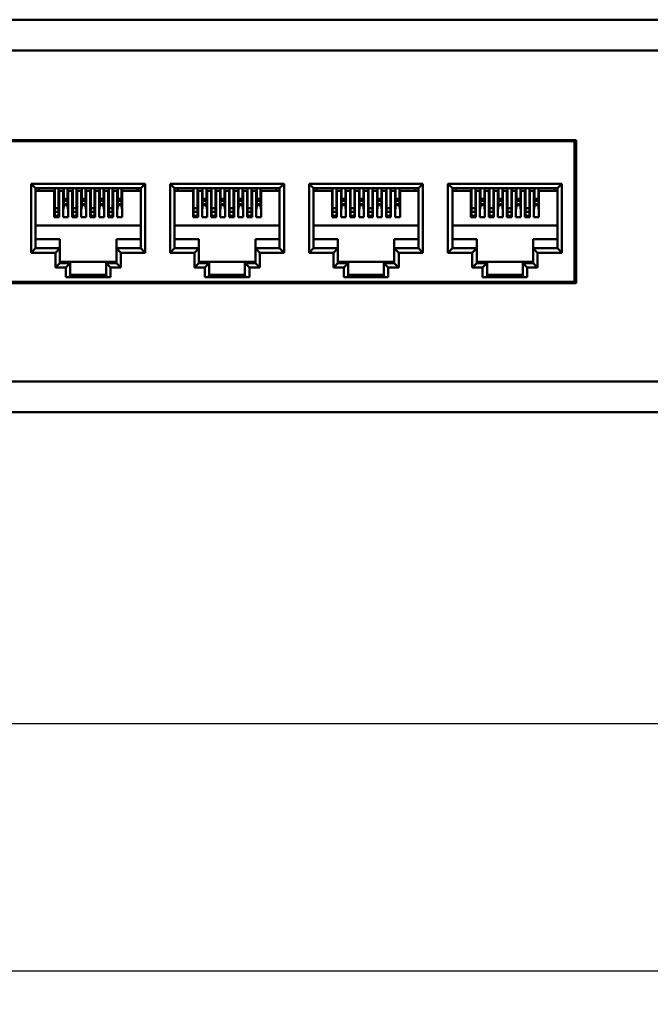
# Model space of a CAD drawing. Units: millimetres. Extents: x 4009 to 4626, y -199 to 57.
# Drawn here: x 4068 to 4139, y -199 to -87 of the extents above; entities that cross this region are included whole.
import ezdxf

# ---------------------------------------------------------------- set-up
doc = ezdxf.new("R2010")
doc.units = ezdxf.units.MM
doc.layers.add('Основная линия', color=7, linetype='Continuous', lineweight=50)
doc.layers.add('Размеры', color=7, linetype='Continuous')
doc.styles.add('Text 5.0', font='isocpeur.ttf', dxfattribs={"height": 5})
doc.dimstyles.new('ISO-25', dxfattribs={"dimscale": 3, "dimtxt": 2.5, "dimasz": 2.5, "dimexe": 1.25, "dimexo": 0.625, "dimtad": 1, "dimdsep": 46, "dimtxsty": 'Standard', "dimcen": 2.5, "dimadec": 0, "dimazin": 0, "dimtfac": 1, "dimtmove": 0, "dimatfit": 3, "dimfxl": 1, "dimarcsym": 0})

# ---------------------------------------------------------------- blocks, each defined once
blk = doc.blocks.new('*D4')
at = {"layer": 'Defpoints', "color": 0, "transparency": 16777216}
for p in [(4008.88, -131.44), (4491.48, -131.44), (4008.88, -194.8)]:
    blk.add_point(p, dxfattribs=at)
at = {"layer": 'Размеры', "color": 0, "lineweight": -2, "transparency": 16777216}
for p, q in [((4008.88, -133.32), (4008.88, -198.55)), ((4491.48, -133.32), (4491.48, -198.55)), ((4483.98, -194.8), (4016.38, -194.8))]:
    blk.add_line(p, q, dxfattribs=at)
at = {"layer": 'Размеры', "color": 0, "transparency": 16777216}
for points in [[(4016.38, -193.55), (4016.38, -196.05), (4008.88, -194.8)], [(4483.98, -193.55), (4483.98, -196.05), (4491.48, -194.8)]]:
    blk.add_solid(points, dxfattribs=at)
at = {"layer": 'Размеры', "color": 0, "transparency": 16777216, "insert": (4250.18, -190.42), "char_height": 5, "attachment_point": 5, "style": 'Text 5.0'}
blk.add_mtext('482.6', dxfattribs=at)
blk = doc.blocks.new('*D5')
at = {"layer": 'Defpoints', "color": 0, "transparency": 16777216}
for p in [(4017.68, -128.64), (4482.68, -128.64), (4017.68, -166.75)]:
    blk.add_point(p, dxfattribs=at)
at = {"layer": 'Размеры', "color": 0, "lineweight": -2, "transparency": 16777216}
for p, q in [((4017.68, -130.52), (4017.68, -170.5)), ((4482.68, -130.52), (4482.68, -170.5)), ((4475.18, -166.75), (4025.18, -166.75))]:
    blk.add_line(p, q, dxfattribs=at)
at = {"layer": 'Размеры', "color": 0, "transparency": 16777216}
for points in [[(4025.18, -165.5), (4025.18, -168), (4017.68, -166.75)], [(4475.18, -165.5), (4475.18, -168), (4482.68, -166.75)]]:
    blk.add_solid(points, dxfattribs=at)
at = {"layer": 'Размеры', "color": 0, "transparency": 16777216, "insert": (4250.18, -158.21), "char_height": 5, "attachment_point": 5, "style": 'Text 5.0'}
blk.add_mtext('\\P465', dxfattribs=at)

msp = doc.modelspace()

# ---------------------------------------------------------------- linework, layer by layer
at = {"layer": 'Основная линия'}
for p, q in [((4027.928, -86.941), (4472.428, -86.941)), ((4472.428, -90.441), (4027.928, -90.441)), ((4130.793, -100.591), (4035.993, -100.591)), ((4130.593, -100.716), (4036.193, -100.716)), ((4130.593, -100.591), (4130.593, -100.716)), ((4130.593, -100.716), (4130.593, -116.666)), ((4130.688, -100.592), (4130.688, -116.791)), ((4130.793, -116.791), (4130.793, -100.591)), ((4069.077, -113.356), (4069.077, -105.556)), ((4069.577, -106.056), (4069.077, -105.556)), ((4069.077, -105.556), (4081.977, -105.556)), ((4081.477, -106.056), (4081.977, -105.556)), ((4081.977, -105.556), (4081.977, -113.356)), ((4084.81, -113.356), (4084.81, -105.556)), ((4084.81, -105.556), (4085.31, -106.056)), ((4084.81, -105.556), (4097.71, -105.556)), ((4097.71, -105.556), (4097.21, -106.056)), ((4097.71, -105.556), (4097.71, -113.356)), ((4100.543, -113.356), (4100.543, -105.556)), ((4100.543, -105.556), (4101.043, -106.056)), ((4100.543, -105.556), (4113.443, -105.556)), ((4113.443, -105.556), (4112.943, -106.056)), ((4113.443, -105.556), (4113.443, -113.356)), ((4116.277, -113.356), (4116.277, -105.556)), ((4116.277, -105.556), (4116.777, -106.056)), ((4116.277, -105.556), (4129.177, -105.556)), ((4129.177, -105.556), (4128.677, -106.056)), ((4129.177, -105.556), (4129.177, -113.356)), ((4069.577, -106.056), (4069.577, -112.856)), ((4081.477, -106.056), (4069.577, -106.056)), ((4069.577, -106.346), (4071.677, -106.346)), ((4069.952, -106.056), (4069.952, -106.346)), ((4071.677, -106.346), (4071.677, -109.316)), ((4071.737, -108.322), (4071.737, -106.056)), ((4072.177, -108.322), (4072.177, -106.056)), ((4072.237, -106.346), (4072.237, -109.316)), ((4072.237, -106.346), (4072.697, -106.346)), ((4072.697, -106.346), (4072.697, -109.316)), ((4072.757, -106.056), (4072.757, -107.254)), ((4073.197, -106.056), (4073.197, -107.254)), ((4073.257, -106.346), (4073.257, -109.316)), ((4073.257, -106.346), (4073.717, -106.346)), ((4073.717, -106.346), (4073.717, -109.316)), ((4073.777, -108.322), (4073.777, -106.056)), ((4074.217, -108.322), (4074.217, -106.056)), ((4074.277, -106.346), (4074.277, -109.316)), ((4074.277, -106.346), (4074.737, -106.346)), ((4074.737, -106.346), (4074.737, -109.316)), ((4074.797, -106.056), (4074.797, -107.254)), ((4075.237, -106.056), (4075.237, -107.254)), ((4075.297, -106.346), (4075.297, -109.316)), ((4075.297, -106.346), (4075.757, -106.346)), ((4075.757, -106.346), (4075.757, -109.316)), ((4075.817, -108.322), (4075.817, -106.056)), ((4076.257, -108.322), (4076.257, -106.056)), ((4076.317, -106.346), (4076.317, -109.316)), ((4076.317, -106.346), (4076.777, -106.346)), ((4076.777, -106.346), (4076.777, -109.316)), ((4076.837, -106.056), (4076.837, -107.254)), ((4077.277, -106.056), (4077.277, -107.254)), ((4077.337, -106.346), (4077.337, -109.316)), ((4077.337, -106.346), (4077.797, -106.346)), ((4077.797, -106.346), (4077.797, -109.316)), ((4077.857, -108.322), (4077.857, -106.056)), ((4078.297, -108.322), (4078.297, -106.056)), ((4078.357, -106.346), (4078.357, -109.316)), ((4078.357, -106.346), (4078.817, -106.346)), ((4078.817, -106.346), (4078.817, -109.316)), ((4078.877, -106.056), (4078.877, -107.254)), ((4079.317, -106.056), (4079.317, -107.254)), ((4079.377, -106.346), (4079.377, -109.316)), ((4079.377, -106.346), (4081.477, -106.346)), ((4081.102, -106.056), (4081.102, -106.346)), ((4081.477, -112.856), (4081.477, -106.056)), ((4085.31, -106.056), (4085.31, -112.856)), ((4097.21, -106.056), (4085.31, -106.056)), ((4087.41, -106.346), (4085.31, -106.346)), ((4085.685, -106.056), (4085.685, -106.346)), ((4087.41, -106.346), (4087.41, -109.316)), ((4087.47, -108.322), (4087.47, -106.056)), ((4087.91, -108.322), (4087.91, -106.056)), ((4087.97, -106.346), (4087.97, -109.316)), ((4088.43, -106.346), (4087.97, -106.346)), ((4088.43, -106.346), (4088.43, -109.316)), ((4088.49, -106.056), (4088.49, -107.254)), ((4088.93, -106.056), (4088.93, -107.254)), ((4088.99, -106.346), (4088.99, -109.316)), ((4089.45, -106.346), (4088.99, -106.346)), ((4089.45, -106.346), (4089.45, -109.316)), ((4089.51, -108.322), (4089.51, -106.056)), ((4089.95, -108.322), (4089.95, -106.056)), ((4090.01, -106.346), (4090.01, -109.316)), ((4090.47, -106.346), (4090.01, -106.346)), ((4090.47, -106.346), (4090.47, -109.316)), ((4090.53, -106.056), (4090.53, -107.254)), ((4090.97, -106.056), (4090.97, -107.254)), ((4091.03, -106.346), (4091.03, -109.316)), ((4091.49, -106.346), (4091.03, -106.346)), ((4091.49, -106.346), (4091.49, -109.316)), ((4091.55, -108.322), (4091.55, -106.056)), ((4091.99, -108.322), (4091.99, -106.056)), ((4092.05, -106.346), (4092.05, -109.316)), ((4092.51, -106.346), (4092.05, -106.346)), ((4092.51, -106.346), (4092.51, -109.316)), ((4092.57, -106.056), (4092.57, -107.254)), ((4093.01, -106.056), (4093.01, -107.254)), ((4093.07, -106.346), (4093.07, -109.316)), ((4093.53, -106.346), (4093.07, -106.346)), ((4093.53, -106.346), (4093.53, -109.316)), ((4093.59, -108.322), (4093.59, -106.056)), ((4094.03, -108.322), (4094.03, -106.056)), ((4094.09, -106.346), (4094.09, -109.316)), ((4094.55, -106.346), (4094.09, -106.346)), ((4094.55, -106.346), (4094.55, -109.316)), ((4094.61, -106.056), (4094.61, -107.254)), ((4095.05, -106.056), (4095.05, -107.254)), ((4095.11, -106.346), (4095.11, -109.316)), ((4097.21, -106.346), (4095.11, -106.346)), ((4096.835, -106.056), (4096.835, -106.346)), ((4097.21, -112.856), (4097.21, -106.056)), ((4101.043, -106.056), (4101.043, -112.856)), ((4112.943, -106.056), (4101.043, -106.056)), ((4103.143, -106.346), (4101.043, -106.346)), ((4101.418, -106.056), (4101.418, -106.346)), ((4103.143, -106.346), (4103.143, -109.316)), ((4103.203, -108.322), (4103.203, -106.056)), ((4103.643, -108.322), (4103.643, -106.056)), ((4103.703, -106.346), (4103.703, -109.316)), ((4104.163, -106.346), (4103.703, -106.346)), ((4104.163, -106.346), (4104.163, -109.316)), ((4104.223, -106.056), (4104.223, -107.254)), ((4104.663, -106.056), (4104.663, -107.254)), ((4104.723, -106.346), (4104.723, -109.316)), ((4105.183, -106.346), (4104.723, -106.346)), ((4105.183, -106.346), (4105.183, -109.316)), ((4105.243, -108.322), (4105.243, -106.056)), ((4105.683, -108.322), (4105.683, -106.056)), ((4105.743, -106.346), (4105.743, -109.316)), ((4106.203, -106.346), (4105.743, -106.346)), ((4106.203, -106.346), (4106.203, -109.316)), ((4106.263, -106.056), (4106.263, -107.254)), ((4106.703, -106.056), (4106.703, -107.254)), ((4106.763, -106.346), (4106.763, -109.316)), ((4107.223, -106.346), (4106.763, -106.346)), ((4107.223, -106.346), (4107.223, -109.316)), ((4107.283, -108.322), (4107.283, -106.056)), ((4107.723, -108.322), (4107.723, -106.056)), ((4107.783, -106.346), (4107.783, -109.316)), ((4108.243, -106.346), (4107.783, -106.346)), ((4108.243, -106.346), (4108.243, -109.316)), ((4108.303, -106.056), (4108.303, -107.254)), ((4108.743, -106.056), (4108.743, -107.254)), ((4108.803, -106.346), (4108.803, -109.316)), ((4109.263, -106.346), (4108.803, -106.346)), ((4109.263, -106.346), (4109.263, -109.316)), ((4109.323, -108.322), (4109.323, -106.056)), ((4109.763, -108.322), (4109.763, -106.056)), ((4109.823, -106.346), (4109.823, -109.316)), ((4110.283, -106.346), (4109.823, -106.346)), ((4110.283, -106.346), (4110.283, -109.316)), ((4110.343, -106.056), (4110.343, -107.254)), ((4110.783, -106.056), (4110.783, -107.254)), ((4110.843, -106.346), (4110.843, -109.316)), ((4112.943, -106.346), (4110.843, -106.346)), ((4112.568, -106.056), (4112.568, -106.346)), ((4112.943, -112.856), (4112.943, -106.056)), ((4116.777, -106.056), (4116.777, -112.856)), ((4128.677, -106.056), (4116.777, -106.056)), ((4118.877, -106.346), (4116.777, -106.346)), ((4117.152, -106.056), (4117.152, -106.346)), ((4118.877, -106.346), (4118.877, -109.316)), ((4118.937, -108.322), (4118.937, -106.056)), ((4119.377, -108.322), (4119.377, -106.056)), ((4119.437, -106.346), (4119.437, -109.316)), ((4119.897, -106.346), (4119.437, -106.346)), ((4119.897, -106.346), (4119.897, -109.316)), ((4119.957, -106.056), (4119.957, -107.254)), ((4120.397, -106.056), (4120.397, -107.254)), ((4120.457, -106.346), (4120.457, -109.316)), ((4120.917, -106.346), (4120.457, -106.346)), ((4120.917, -106.346), (4120.917, -109.316)), ((4120.977, -108.322), (4120.977, -106.056)), ((4121.417, -108.322), (4121.417, -106.056)), ((4121.477, -106.346), (4121.477, -109.316)), ((4121.937, -106.346), (4121.477, -106.346)), ((4121.937, -106.346), (4121.937, -109.316)), ((4121.997, -106.056), (4121.997, -107.254)), ((4122.437, -106.056), (4122.437, -107.254)), ((4122.497, -106.346), (4122.497, -109.316)), ((4122.957, -106.346), (4122.497, -106.346)), ((4122.957, -106.346), (4122.957, -109.316)), ((4123.017, -108.322), (4123.017, -106.056)), ((4123.457, -108.322), (4123.457, -106.056)), ((4123.517, -106.346), (4123.517, -109.316)), ((4123.977, -106.346), (4123.517, -106.346)), ((4123.977, -106.346), (4123.977, -109.316)), ((4124.037, -106.056), (4124.037, -107.254)), ((4124.477, -106.056), (4124.477, -107.254)), ((4124.537, -106.346), (4124.537, -109.316)), ((4124.997, -106.346), (4124.537, -106.346)), ((4124.997, -106.346), (4124.997, -109.316)), ((4125.057, -108.322), (4125.057, -106.056)), ((4125.497, -108.322), (4125.497, -106.056)), ((4125.557, -106.346), (4125.557, -109.316)), ((4126.017, -106.346), (4125.557, -106.346)), ((4126.017, -106.346), (4126.017, -109.316)), ((4126.077, -106.056), (4126.077, -107.254)), ((4126.517, -106.056), (4126.517, -107.254)), ((4126.577, -106.346), (4126.577, -109.316)), ((4128.677, -106.346), (4126.577, -106.346)), ((4128.302, -106.056), (4128.302, -106.346)), ((4128.677, -112.856), (4128.677, -106.056)), ((4072.697, -108.58), (4072.797, -107.856)), ((4072.738, -107.956), (4072.697, -108.425)), ((4073.216, -107.956), (4072.738, -107.956)), ((4073.197, -107.254), (4072.757, -107.254)), ((4072.757, -107.254), (4072.757, -107.481)), ((4073.197, -107.481), (4072.757, -107.481)), ((4072.757, -107.481), (4072.757, -107.849)), ((4073.197, -107.849), (4072.757, -107.849)), ((4072.757, -107.849), (4072.757, -107.856)), ((4072.757, -107.856), (4073.197, -107.856)), ((4073.145, -107.956), (4073.145, -107.856)), ((4073.157, -107.856), (4073.257, -108.58)), ((4073.197, -107.254), (4073.197, -107.481)), ((4073.197, -107.481), (4073.197, -107.849)), ((4073.197, -107.849), (4073.197, -107.856)), ((4073.257, -108.425), (4073.216, -107.956)), ((4074.737, -108.58), (4074.837, -107.856)), ((4074.737, -108.425), (4074.778, -107.956)), ((4074.778, -107.956), (4075.256, -107.956)), ((4075.237, -107.254), (4074.797, -107.254)), ((4074.797, -107.254), (4074.797, -107.481)), ((4075.237, -107.481), (4074.797, -107.481)), ((4074.797, -107.481), (4074.797, -107.849)), ((4075.237, -107.849), (4074.797, -107.849)), ((4074.797, -107.849), (4074.797, -107.856)), ((4074.797, -107.856), (4075.237, -107.856)), ((4075.162, -107.856), (4075.197, -107.856)), ((4075.162, -107.956), (4075.162, -107.856)), ((4075.197, -107.856), (4075.297, -108.58)), ((4075.237, -107.254), (4075.237, -107.481)), ((4075.237, -107.481), (4075.237, -107.849)), ((4075.237, -107.849), (4075.237, -107.856)), ((4075.256, -107.956), (4075.297, -108.425)), ((4076.777, -108.58), (4076.877, -107.856)), ((4076.777, -108.425), (4076.818, -107.956)), ((4076.818, -107.956), (4077.296, -107.956)), ((4077.277, -107.254), (4076.837, -107.254)), ((4076.837, -107.254), (4076.837, -107.481)), ((4077.277, -107.481), (4076.837, -107.481)), ((4076.837, -107.481), (4076.837, -107.849)), ((4077.277, -107.849), (4076.837, -107.849)), ((4076.837, -107.849), (4076.837, -107.856)), ((4076.837, -107.856), (4077.277, -107.856)), ((4076.961, -107.856), (4076.996, -107.856)), ((4076.996, -107.956), (4076.996, -107.856)), ((4077.232, -107.956), (4077.232, -107.856)), ((4077.232, -107.856), (4077.237, -107.856)), ((4077.237, -107.856), (4077.337, -108.58)), ((4077.277, -107.254), (4077.277, -107.481)), ((4077.277, -107.481), (4077.277, -107.849)), ((4077.277, -107.849), (4077.277, -107.856)), ((4077.296, -107.956), (4077.337, -108.425)), ((4078.817, -108.58), (4078.917, -107.856)), ((4078.817, -108.425), (4078.858, -107.956)), ((4078.858, -107.956), (4079.336, -107.956)), ((4079.317, -107.254), (4078.877, -107.254)), ((4078.877, -107.254), (4078.877, -107.481)), ((4079.317, -107.481), (4078.877, -107.481)), ((4078.877, -107.481), (4078.877, -107.849)), ((4079.317, -107.849), (4078.877, -107.849)), ((4078.877, -107.849), (4078.877, -107.856)), ((4079.317, -107.856), (4078.877, -107.856)), ((4079.277, -107.856), (4079.377, -108.58)), ((4079.317, -107.254), (4079.317, -107.481)), ((4079.317, -107.481), (4079.317, -107.849)), ((4079.317, -107.849), (4079.317, -107.856)), ((4079.336, -107.956), (4079.377, -108.425)), ((4088.43, -108.58), (4088.53, -107.856)), ((4088.471, -107.956), (4088.43, -108.425)), ((4088.949, -107.956), (4088.471, -107.956)), ((4088.93, -107.254), (4088.49, -107.254)), ((4088.49, -107.254), (4088.49, -107.481)), ((4088.93, -107.481), (4088.49, -107.481)), ((4088.49, -107.481), (4088.49, -107.849)), ((4088.93, -107.849), (4088.49, -107.849)), ((4088.49, -107.849), (4088.49, -107.856)), ((4088.49, -107.856), (4088.93, -107.856)), ((4088.878, -107.956), (4088.878, -107.856)), ((4088.89, -107.856), (4088.99, -108.58)), ((4088.93, -107.254), (4088.93, -107.481)), ((4088.93, -107.481), (4088.93, -107.849)), ((4088.93, -107.849), (4088.93, -107.856)), ((4088.99, -108.425), (4088.949, -107.956)), ((4090.47, -108.58), (4090.57, -107.856)), ((4090.47, -108.425), (4090.511, -107.956)), ((4090.511, -107.956), (4090.989, -107.956)), ((4090.97, -107.254), (4090.53, -107.254)), ((4090.53, -107.254), (4090.53, -107.481)), ((4090.97, -107.481), (4090.53, -107.481)), ((4090.53, -107.481), (4090.53, -107.849)), ((4090.97, -107.849), (4090.53, -107.849)), ((4090.53, -107.849), (4090.53, -107.856)), ((4090.53, -107.856), (4090.97, -107.856)), ((4090.895, -107.956), (4090.895, -107.856)), ((4090.895, -107.856), (4090.93, -107.856)), ((4090.93, -107.856), (4091.03, -108.58)), ((4090.97, -107.254), (4090.97, -107.481)), ((4090.97, -107.481), (4090.97, -107.849)), ((4090.97, -107.849), (4090.97, -107.856)), ((4090.989, -107.956), (4091.03, -108.425)), ((4092.51, -108.58), (4092.61, -107.856)), ((4092.51, -108.425), (4092.551, -107.956)), ((4092.551, -107.956), (4093.029, -107.956)), ((4093.01, -107.254), (4092.57, -107.254)), ((4092.57, -107.254), (4092.57, -107.481)), ((4093.01, -107.481), (4092.57, -107.481)), ((4092.57, -107.481), (4092.57, -107.849)), ((4093.01, -107.849), (4092.57, -107.849)), ((4092.57, -107.849), (4092.57, -107.856)), ((4092.57, -107.856), (4093.01, -107.856)), ((4092.694, -107.856), (4092.729, -107.856)), ((4092.729, -107.956), (4092.729, -107.856)), ((4092.965, -107.856), (4092.97, -107.856)), ((4092.965, -107.956), (4092.965, -107.856)), ((4092.97, -107.856), (4093.07, -108.58)), ((4093.01, -107.254), (4093.01, -107.481)), ((4093.01, -107.481), (4093.01, -107.849)), ((4093.01, -107.849), (4093.01, -107.856)), ((4093.029, -107.956), (4093.07, -108.425)), ((4094.55, -108.58), (4094.65, -107.856)), ((4094.55, -108.425), (4094.591, -107.956)), ((4094.591, -107.956), (4095.069, -107.956)), ((4095.05, -107.254), (4094.61, -107.254)), ((4094.61, -107.254), (4094.61, -107.481)), ((4095.05, -107.481), (4094.61, -107.481)), ((4094.61, -107.481), (4094.61, -107.849)), ((4095.05, -107.849), (4094.61, -107.849)), ((4094.61, -107.849), (4094.61, -107.856)), ((4095.05, -107.856), (4094.61, -107.856)), ((4095.01, -107.856), (4095.11, -108.58)), ((4095.05, -107.254), (4095.05, -107.481)), ((4095.05, -107.481), (4095.05, -107.849)), ((4095.05, -107.849), (4095.05, -107.856)), ((4095.069, -107.956), (4095.11, -108.425)), ((4104.163, -108.58), (4104.263, -107.856)), ((4104.204, -107.956), (4104.163, -108.425)), ((4104.682, -107.956), (4104.204, -107.956)), ((4104.663, -107.254), (4104.223, -107.254)), ((4104.223, -107.254), (4104.223, -107.481)), ((4104.663, -107.481), (4104.223, -107.481)), ((4104.223, -107.481), (4104.223, -107.849)), ((4104.663, -107.849), (4104.223, -107.849)), ((4104.223, -107.849), (4104.223, -107.856)), ((4104.223, -107.856), (4104.663, -107.856)), ((4104.612, -107.956), (4104.612, -107.856)), ((4104.624, -107.856), (4104.723, -108.58)), ((4104.663, -107.254), (4104.663, -107.481)), ((4104.663, -107.481), (4104.663, -107.849)), ((4104.663, -107.849), (4104.663, -107.856)), ((4104.723, -108.425), (4104.682, -107.956)), ((4106.203, -108.58), (4106.303, -107.856)), ((4106.203, -108.425), (4106.244, -107.956)), ((4106.244, -107.956), (4106.722, -107.956)), ((4106.703, -107.254), (4106.263, -107.254)), ((4106.263, -107.254), (4106.263, -107.481)), ((4106.703, -107.481), (4106.263, -107.481)), ((4106.263, -107.481), (4106.263, -107.849)), ((4106.703, -107.849), (4106.263, -107.849)), ((4106.263, -107.849), (4106.263, -107.856)), ((4106.263, -107.856), (4106.703, -107.856)), ((4106.628, -107.956), (4106.628, -107.856)), ((4106.628, -107.856), (4106.664, -107.856)), ((4106.664, -107.856), (4106.763, -108.58)), ((4106.703, -107.254), (4106.703, -107.481)), ((4106.703, -107.481), (4106.703, -107.849)), ((4106.703, -107.849), (4106.703, -107.856)), ((4106.722, -107.956), (4106.763, -108.425)), ((4108.243, -108.58), (4108.343, -107.856)), ((4108.243, -108.425), (4108.284, -107.956)), ((4108.284, -107.956), (4108.762, -107.956)), ((4108.743, -107.254), (4108.303, -107.254)), ((4108.303, -107.254), (4108.303, -107.481)), ((4108.743, -107.481), (4108.303, -107.481)), ((4108.303, -107.481), (4108.303, -107.849)), ((4108.743, -107.849), (4108.303, -107.849)), ((4108.303, -107.849), (4108.303, -107.856)), ((4108.303, -107.856), (4108.743, -107.856)), ((4108.427, -107.856), (4108.462, -107.856)), ((4108.462, -107.956), (4108.462, -107.856)), ((4108.698, -107.956), (4108.698, -107.856)), ((4108.698, -107.856), (4108.704, -107.856)), ((4108.704, -107.856), (4108.803, -108.58)), ((4108.743, -107.254), (4108.743, -107.481)), ((4108.743, -107.481), (4108.743, -107.849)), ((4108.743, -107.849), (4108.743, -107.856)), ((4108.762, -107.956), (4108.803, -108.425)), ((4110.283, -108.58), (4110.383, -107.856)), ((4110.283, -108.425), (4110.324, -107.956)), ((4110.324, -107.956), (4110.802, -107.956)), ((4110.783, -107.254), (4110.343, -107.254)), ((4110.343, -107.254), (4110.343, -107.481)), ((4110.783, -107.481), (4110.343, -107.481)), ((4110.343, -107.481), (4110.343, -107.849)), ((4110.783, -107.849), (4110.343, -107.849)), ((4110.343, -107.849), (4110.343, -107.856)), ((4110.783, -107.856), (4110.343, -107.856)), ((4110.744, -107.856), (4110.843, -108.58)), ((4110.783, -107.254), (4110.783, -107.481)), ((4110.783, -107.481), (4110.783, -107.849)), ((4110.783, -107.849), (4110.783, -107.856)), ((4110.802, -107.956), (4110.843, -108.425)), ((4119.897, -108.58), (4119.997, -107.856)), ((4119.938, -107.956), (4119.897, -108.425)), ((4120.416, -107.956), (4119.938, -107.956)), ((4120.397, -107.254), (4119.957, -107.254)), ((4119.957, -107.254), (4119.957, -107.481)), ((4120.397, -107.481), (4119.957, -107.481)), ((4119.957, -107.481), (4119.957, -107.849)), ((4120.397, -107.849), (4119.957, -107.849)), ((4119.957, -107.849), (4119.957, -107.856)), ((4119.957, -107.856), (4120.397, -107.856)), ((4120.345, -107.956), (4120.345, -107.856)), ((4120.357, -107.856), (4120.457, -108.58)), ((4120.397, -107.254), (4120.397, -107.481)), ((4120.397, -107.481), (4120.397, -107.849)), ((4120.397, -107.849), (4120.397, -107.856)), ((4120.457, -108.425), (4120.416, -107.956)), ((4121.937, -108.58), (4122.037, -107.856)), ((4121.937, -108.425), (4121.978, -107.956)), ((4121.978, -107.956), (4122.456, -107.956)), ((4122.437, -107.254), (4121.997, -107.254)), ((4121.997, -107.254), (4121.997, -107.481)), ((4122.437, -107.481), (4121.997, -107.481)), ((4121.997, -107.481), (4121.997, -107.849)), ((4122.437, -107.849), (4121.997, -107.849)), ((4121.997, -107.849), (4121.997, -107.856)), ((4121.997, -107.856), (4122.437, -107.856)), ((4122.362, -107.856), (4122.397, -107.856)), ((4122.362, -107.956), (4122.362, -107.856)), ((4122.397, -107.856), (4122.497, -108.58)), ((4122.437, -107.254), (4122.437, -107.481)), ((4122.437, -107.481), (4122.437, -107.849)), ((4122.437, -107.849), (4122.437, -107.856)), ((4122.456, -107.956), (4122.497, -108.425)), ((4123.977, -108.58), (4124.077, -107.856)), ((4123.977, -108.425), (4124.018, -107.956)), ((4124.018, -107.956), (4124.496, -107.956)), ((4124.477, -107.254), (4124.037, -107.254)), ((4124.037, -107.254), (4124.037, -107.481)), ((4124.477, -107.481), (4124.037, -107.481)), ((4124.037, -107.481), (4124.037, -107.849)), ((4124.477, -107.849), (4124.037, -107.849)), ((4124.037, -107.849), (4124.037, -107.856)), ((4124.037, -107.856), (4124.477, -107.856)), ((4124.161, -107.856), (4124.196, -107.856)), ((4124.196, -107.956), (4124.196, -107.856)), ((4124.432, -107.856), (4124.437, -107.856)), ((4124.432, -107.956), (4124.432, -107.856)), ((4124.437, -107.856), (4124.537, -108.58)), ((4124.477, -107.254), (4124.477, -107.481)), ((4124.477, -107.481), (4124.477, -107.849)), ((4124.477, -107.849), (4124.477, -107.856)), ((4124.496, -107.956), (4124.537, -108.425)), ((4126.017, -108.58), (4126.117, -107.856)), ((4126.017, -108.425), (4126.058, -107.956)), ((4126.058, -107.956), (4126.536, -107.956)), ((4126.517, -107.254), (4126.077, -107.254)), ((4126.077, -107.254), (4126.077, -107.481)), ((4126.517, -107.481), (4126.077, -107.481)), ((4126.077, -107.481), (4126.077, -107.849)), ((4126.517, -107.849), (4126.077, -107.849)), ((4126.077, -107.849), (4126.077, -107.856)), ((4126.517, -107.856), (4126.077, -107.856)), ((4126.477, -107.856), (4126.577, -108.58)), ((4126.517, -107.254), (4126.517, -107.481)), ((4126.517, -107.481), (4126.517, -107.849)), ((4126.517, -107.849), (4126.517, -107.856)), ((4126.536, -107.956), (4126.577, -108.425)), ((4071.677, -109.316), (4072.237, -109.316)), ((4071.737, -108.322), (4072.177, -108.322)), ((4071.737, -108.706), (4071.737, -108.322)), ((4071.737, -109.179), (4071.737, -108.706)), ((4071.737, -108.706), (4072.177, -108.706)), ((4071.737, -109.179), (4072.177, -109.179)), ((4071.737, -109.316), (4071.737, -109.179)), ((4072.177, -108.706), (4072.177, -108.322)), ((4072.177, -108.706), (4072.177, -109.179)), ((4072.177, -109.316), (4072.177, -109.179)), ((4072.697, -109.316), (4073.257, -109.316)), ((4073.717, -109.316), (4074.277, -109.316)), ((4073.777, -108.322), (4074.217, -108.322)), ((4073.777, -108.706), (4073.777, -108.322)), ((4073.777, -109.179), (4073.777, -108.706)), ((4073.777, -108.706), (4074.217, -108.706)), ((4073.777, -109.179), (4074.217, -109.179)), ((4073.777, -109.316), (4073.777, -109.179)), ((4074.217, -108.706), (4074.217, -108.322)), ((4074.217, -108.706), (4074.217, -109.179)), ((4074.217, -109.316), (4074.217, -109.179)), ((4074.737, -109.316), (4075.297, -109.316)), ((4075.757, -109.316), (4076.317, -109.316)), ((4075.817, -108.322), (4076.257, -108.322)), ((4075.817, -108.706), (4075.817, -108.322)), ((4075.817, -109.179), (4075.817, -108.706)), ((4075.817, -108.706), (4076.257, -108.706)), ((4075.817, -109.179), (4076.257, -109.179)), ((4075.817, -109.316), (4075.817, -109.179)), ((4076.257, -108.706), (4076.257, -108.322)), ((4076.257, -108.706), (4076.257, -109.179)), ((4076.257, -109.316), (4076.257, -109.179)), ((4076.777, -109.316), (4077.337, -109.316)), ((4077.797, -109.316), (4078.357, -109.316)), ((4077.857, -108.322), (4078.297, -108.322)), ((4077.857, -108.706), (4077.857, -108.322)), ((4077.857, -109.179), (4077.857, -108.706)), ((4077.857, -108.706), (4078.297, -108.706)), ((4077.857, -109.179), (4078.297, -109.179)), ((4077.857, -109.316), (4077.857, -109.179)), ((4078.297, -108.706), (4078.297, -108.322)), ((4078.297, -108.706), (4078.297, -109.179)), ((4078.297, -109.316), (4078.297, -109.179)), ((4078.817, -109.316), (4079.377, -109.316)), ((4087.41, -109.316), (4087.97, -109.316)), ((4087.47, -108.322), (4087.91, -108.322)), ((4087.47, -108.706), (4087.47, -108.322)), ((4087.47, -109.179), (4087.47, -108.706)), ((4087.47, -108.706), (4087.91, -108.706)), ((4087.47, -109.179), (4087.91, -109.179)), ((4087.47, -109.316), (4087.47, -109.179)), ((4087.91, -108.706), (4087.91, -108.322)), ((4087.91, -108.706), (4087.91, -109.179)), ((4087.91, -109.316), (4087.91, -109.179)), ((4088.43, -109.316), (4088.99, -109.316)), ((4089.45, -109.316), (4090.01, -109.316)), ((4089.51, -108.322), (4089.95, -108.322)), ((4089.51, -108.706), (4089.51, -108.322)), ((4089.51, -109.179), (4089.51, -108.706)), ((4089.51, -108.706), (4089.95, -108.706)), ((4089.51, -109.179), (4089.95, -109.179)), ((4089.51, -109.316), (4089.51, -109.179)), ((4089.95, -108.706), (4089.95, -108.322)), ((4089.95, -108.706), (4089.95, -109.179)), ((4089.95, -109.316), (4089.95, -109.179)), ((4090.47, -109.316), (4091.03, -109.316)), ((4091.49, -109.316), (4092.05, -109.316)), ((4091.55, -108.322), (4091.99, -108.322)), ((4091.55, -108.706), (4091.55, -108.322)), ((4091.55, -109.179), (4091.55, -108.706)), ((4091.55, -108.706), (4091.99, -108.706)), ((4091.55, -109.179), (4091.99, -109.179)), ((4091.55, -109.316), (4091.55, -109.179)), ((4091.99, -108.706), (4091.99, -108.322)), ((4091.99, -108.706), (4091.99, -109.179)), ((4091.99, -109.316), (4091.99, -109.179)), ((4092.51, -109.316), (4093.07, -109.316)), ((4093.53, -109.316), (4094.09, -109.316)), ((4093.59, -108.322), (4094.03, -108.322)), ((4093.59, -108.706), (4093.59, -108.322)), ((4093.59, -109.179), (4093.59, -108.706)), ((4093.59, -108.706), (4094.03, -108.706)), ((4093.59, -109.179), (4094.03, -109.179)), ((4093.59, -109.316), (4093.59, -109.179)), ((4094.03, -108.706), (4094.03, -108.322)), ((4094.03, -108.706), (4094.03, -109.179)), ((4094.03, -109.316), (4094.03, -109.179)), ((4094.55, -109.316), (4095.11, -109.316)), ((4103.143, -109.316), (4103.703, -109.316)), ((4103.203, -108.322), (4103.643, -108.322)), ((4103.203, -108.706), (4103.203, -108.322)), ((4103.203, -109.179), (4103.203, -108.706)), ((4103.203, -108.706), (4103.643, -108.706)), ((4103.203, -109.179), (4103.643, -109.179)), ((4103.203, -109.316), (4103.203, -109.179)), ((4103.643, -108.706), (4103.643, -108.322)), ((4103.643, -108.706), (4103.643, -109.179)), ((4103.643, -109.316), (4103.643, -109.179)), ((4104.163, -109.316), (4104.723, -109.316)), ((4105.183, -109.316), (4105.743, -109.316)), ((4105.243, -108.322), (4105.683, -108.322)), ((4105.243, -108.706), (4105.243, -108.322)), ((4105.243, -109.179), (4105.243, -108.706)), ((4105.243, -108.706), (4105.683, -108.706)), ((4105.243, -109.179), (4105.683, -109.179)), ((4105.243, -109.316), (4105.243, -109.179)), ((4105.683, -108.706), (4105.683, -108.322)), ((4105.683, -108.706), (4105.683, -109.179)), ((4105.683, -109.316), (4105.683, -109.179)), ((4106.203, -109.316), (4106.763, -109.316)), ((4107.223, -109.316), (4107.783, -109.316)), ((4107.283, -108.322), (4107.723, -108.322)), ((4107.283, -108.706), (4107.283, -108.322)), ((4107.283, -109.179), (4107.283, -108.706)), ((4107.283, -108.706), (4107.723, -108.706)), ((4107.283, -109.179), (4107.723, -109.179)), ((4107.283, -109.316), (4107.283, -109.179)), ((4107.723, -108.706), (4107.723, -108.322)), ((4107.723, -108.706), (4107.723, -109.179)), ((4107.723, -109.316), (4107.723, -109.179)), ((4108.243, -109.316), (4108.803, -109.316)), ((4109.263, -109.316), (4109.823, -109.316)), ((4109.323, -108.322), (4109.763, -108.322)), ((4109.323, -108.706), (4109.323, -108.322)), ((4109.323, -109.179), (4109.323, -108.706)), ((4109.323, -108.706), (4109.763, -108.706)), ((4109.323, -109.179), (4109.763, -109.179)), ((4109.323, -109.316), (4109.323, -109.179)), ((4109.763, -108.706), (4109.763, -108.322)), ((4109.763, -108.706), (4109.763, -109.179)), ((4109.763, -109.316), (4109.763, -109.179)), ((4110.283, -109.316), (4110.843, -109.316)), ((4118.877, -109.316), (4119.437, -109.316)), ((4118.937, -108.322), (4119.377, -108.322)), ((4118.937, -108.706), (4118.937, -108.322)), ((4118.937, -109.179), (4118.937, -108.706)), ((4118.937, -108.706), (4119.377, -108.706)), ((4118.937, -109.179), (4119.377, -109.179)), ((4118.937, -109.316), (4118.937, -109.179)), ((4119.377, -108.706), (4119.377, -108.322)), ((4119.377, -108.706), (4119.377, -109.179)), ((4119.377, -109.316), (4119.377, -109.179)), ((4119.897, -109.316), (4120.457, -109.316)), ((4120.917, -109.316), (4121.477, -109.316)), ((4120.977, -108.322), (4121.417, -108.322)), ((4120.977, -108.706), (4120.977, -108.322)), ((4120.977, -109.179), (4120.977, -108.706)), ((4120.977, -108.706), (4121.417, -108.706)), ((4120.977, -109.179), (4121.417, -109.179)), ((4120.977, -109.316), (4120.977, -109.179)), ((4121.417, -108.706), (4121.417, -108.322)), ((4121.417, -108.706), (4121.417, -109.179)), ((4121.417, -109.316), (4121.417, -109.179)), ((4121.937, -109.316), (4122.497, -109.316)), ((4122.957, -109.316), (4123.517, -109.316)), ((4123.017, -108.322), (4123.457, -108.322)), ((4123.017, -108.706), (4123.017, -108.322)), ((4123.017, -109.179), (4123.017, -108.706)), ((4123.017, -108.706), (4123.457, -108.706)), ((4123.017, -109.179), (4123.457, -109.179)), ((4123.017, -109.316), (4123.017, -109.179)), ((4123.457, -108.706), (4123.457, -108.322)), ((4123.457, -108.706), (4123.457, -109.179)), ((4123.457, -109.316), (4123.457, -109.179)), ((4123.977, -109.316), (4124.537, -109.316)), ((4124.997, -109.316), (4125.557, -109.316)), ((4125.057, -108.322), (4125.497, -108.322)), ((4125.057, -108.706), (4125.057, -108.322)), ((4125.057, -109.179), (4125.057, -108.706)), ((4125.057, -108.706), (4125.497, -108.706)), ((4125.057, -109.179), (4125.497, -109.179)), ((4125.057, -109.316), (4125.057, -109.179)), ((4125.497, -108.706), (4125.497, -108.322)), ((4125.497, -108.706), (4125.497, -109.179)), ((4125.497, -109.316), (4125.497, -109.179)), ((4126.017, -109.316), (4126.577, -109.316)), ((4081.477, -110.266), (4069.577, -110.266)), ((4097.21, -110.266), (4085.31, -110.266)), ((4101.043, -110.266), (4112.943, -110.266)), ((4116.777, -110.266), (4128.677, -110.266)), ((4072.327, -111.816), (4069.577, -111.816)), ((4072.327, -112.856), (4072.327, -111.816)), ((4078.727, -111.816), (4078.727, -112.856)), ((4078.727, -111.816), (4081.477, -111.816)), ((4088.06, -111.816), (4085.31, -111.816)), ((4088.06, -112.856), (4088.06, -111.816)), ((4094.46, -111.816), (4094.46, -112.856)), ((4094.46, -111.816), (4097.21, -111.816)), ((4103.793, -111.816), (4101.043, -111.816)), ((4103.793, -112.856), (4103.793, -111.816)), ((4110.193, -111.816), (4110.193, -112.856)), ((4110.193, -111.816), (4112.943, -111.816)), ((4119.527, -111.816), (4116.777, -111.816)), ((4119.527, -112.856), (4119.527, -111.816)), ((4125.927, -111.816), (4125.927, -112.856)), ((4125.927, -111.816), (4128.677, -111.816)), ((4069.577, -112.856), (4069.077, -113.356)), ((4071.827, -113.356), (4069.077, -113.356)), ((4069.577, -112.856), (4072.327, -112.856)), ((4072.327, -112.856), (4071.827, -113.356)), ((4071.827, -115.036), (4071.827, -113.356)), ((4072.327, -112.856), (4072.327, -114.536)), ((4078.727, -114.536), (4078.727, -112.856)), ((4078.727, -112.856), (4081.477, -112.856)), ((4078.727, -112.856), (4079.227, -113.356)), ((4079.227, -113.356), (4079.227, -115.036)), ((4081.977, -113.356), (4079.227, -113.356)), ((4081.477, -112.856), (4081.977, -113.356)), ((4084.81, -113.356), (4085.31, -112.856)), ((4087.56, -113.356), (4084.81, -113.356)), ((4085.31, -112.856), (4088.06, -112.856)), ((4087.56, -113.356), (4088.06, -112.856)), ((4087.56, -115.036), (4087.56, -113.356)), ((4088.06, -112.856), (4088.06, -114.536)), ((4094.46, -114.536), (4094.46, -112.856)), ((4094.46, -112.856), (4097.21, -112.856)), ((4094.96, -113.356), (4094.46, -112.856)), ((4094.96, -113.356), (4094.96, -115.036)), ((4097.71, -113.356), (4094.96, -113.356)), ((4097.71, -113.356), (4097.21, -112.856)), ((4100.543, -113.356), (4101.043, -112.856)), ((4103.293, -113.356), (4100.543, -113.356)), ((4101.043, -112.856), (4103.793, -112.856)), ((4103.293, -113.356), (4103.793, -112.856)), ((4103.293, -115.036), (4103.293, -113.356)), ((4103.793, -112.856), (4103.793, -114.536)), ((4110.193, -114.536), (4110.193, -112.856)), ((4110.193, -112.856), (4112.943, -112.856)), ((4110.193, -112.856), (4110.693, -113.356)), ((4110.693, -113.356), (4110.693, -115.036)), ((4113.443, -113.356), (4110.693, -113.356)), ((4112.943, -112.856), (4113.443, -113.356)), ((4116.277, -113.356), (4116.777, -112.856)), ((4119.027, -113.356), (4116.277, -113.356)), ((4116.777, -112.856), (4119.527, -112.856)), ((4119.027, -113.356), (4119.527, -112.856)), ((4119.027, -115.036), (4119.027, -113.356)), ((4119.527, -112.856), (4119.527, -114.536)), ((4125.927, -114.536), (4125.927, -112.856)), ((4125.927, -112.856), (4128.677, -112.856)), ((4126.427, -113.356), (4125.927, -112.856)), ((4126.427, -113.356), (4126.427, -115.036)), ((4129.177, -113.356), (4126.427, -113.356)), ((4129.177, -113.356), (4128.677, -112.856)), ((4072.327, -114.536), (4071.827, -115.036)), ((4072.327, -114.396), (4078.727, -114.396)), ((4072.327, -114.536), (4073.502, -114.536)), ((4073.002, -115.036), (4073.502, -114.536)), ((4073.502, -114.536), (4073.502, -116.052)), ((4077.552, -116.052), (4077.552, -114.536)), ((4077.552, -114.536), (4078.727, -114.536)), ((4077.552, -114.536), (4078.052, -115.036)), ((4078.727, -114.536), (4079.227, -115.036)), ((4087.56, -115.036), (4088.06, -114.536)), ((4088.06, -114.396), (4094.46, -114.396)), ((4088.06, -114.536), (4089.235, -114.536)), ((4088.735, -115.036), (4089.235, -114.536)), ((4089.235, -114.536), (4089.235, -116.052)), ((4093.285, -116.052), (4093.285, -114.536)), ((4093.285, -114.536), (4094.46, -114.536)), ((4093.285, -114.536), (4093.785, -115.036)), ((4094.96, -115.036), (4094.46, -114.536)), ((4103.293, -115.036), (4103.793, -114.536)), ((4110.193, -114.396), (4103.793, -114.396)), ((4103.793, -114.536), (4104.968, -114.536)), ((4104.468, -115.036), (4104.968, -114.536)), ((4104.968, -114.536), (4104.968, -116.052)), ((4109.018, -116.052), (4109.018, -114.536)), ((4109.018, -114.536), (4110.193, -114.536)), ((4109.018, -114.536), (4109.518, -115.036)), ((4110.193, -114.536), (4110.693, -115.036)), ((4119.027, -115.036), (4119.527, -114.536)), ((4125.927, -114.396), (4119.527, -114.396)), ((4119.527, -114.536), (4120.702, -114.536)), ((4120.202, -115.036), (4120.702, -114.536)), ((4120.702, -114.536), (4120.702, -116.052)), ((4124.752, -116.052), (4124.752, -114.536)), ((4124.752, -114.536), (4125.927, -114.536)), ((4125.252, -115.036), (4124.752, -114.536)), ((4126.427, -115.036), (4125.927, -114.536)), ((4073.002, -115.036), (4071.827, -115.036)), ((4073.002, -116.116), (4073.002, -115.036)), ((4073.502, -115.866), (4077.552, -115.866)), ((4078.052, -115.036), (4078.052, -116.116)), ((4079.227, -115.036), (4078.052, -115.036)), ((4088.735, -115.036), (4087.56, -115.036)), ((4088.735, -116.116), (4088.735, -115.036)), ((4089.235, -115.866), (4093.285, -115.866)), ((4093.785, -115.036), (4093.785, -116.116)), ((4094.96, -115.036), (4093.785, -115.036)), ((4104.468, -115.036), (4103.293, -115.036)), ((4104.468, -116.116), (4104.468, -115.036)), ((4104.968, -115.866), (4109.018, -115.866)), ((4109.518, -115.036), (4109.518, -116.116)), ((4110.693, -115.036), (4109.518, -115.036)), ((4120.202, -115.036), (4119.027, -115.036)), ((4120.202, -116.116), (4120.202, -115.036)), ((4120.702, -115.866), (4124.752, -115.866)), ((4125.252, -115.036), (4125.252, -116.116)), ((4126.427, -115.036), (4125.252, -115.036)), ((4035.993, -116.791), (4130.793, -116.791)), ((4130.593, -116.666), (4036.193, -116.666)), ((4078.052, -116.116), (4073.002, -116.116)), ((4093.785, -116.116), (4088.735, -116.116)), ((4109.518, -116.116), (4104.468, -116.116)), ((4125.252, -116.116), (4120.202, -116.116)), ((4130.593, -116.666), (4130.593, -116.791)), ((4027.928, -127.941), (4472.428, -127.941)), ((4472.428, -131.441), (4027.928, -131.441))]:
    msp.add_line(p, q, dxfattribs=at)
for centre, start_param, end_param in [((4073.002, -116.052), 1.5707963, 3.1415927), ((4078.052, -116.052), 0, 1.5707963), ((4088.735, -116.052), 1.5707963, 3.1415927), ((4093.785, -116.052), 0, 1.5707963), ((4104.468, -116.052), 1.5707963, 3.1415927), ((4109.518, -116.052), 0, 1.5707963), ((4120.202, -116.052), 1.5707963, 3.1415927), ((4125.252, -116.052), 0, 1.5707963)]:
    msp.add_ellipse(centre, major_axis=(-0.5, 0), ratio=0.128866, start_param=start_param, end_param=end_param, dxfattribs=at)

# ---------------------------------------------------------------- dimensions: what is measured, and where the dimension line sits
at = {"layer": 'Размеры'}
dim = msp.add_linear_dim(base=(4017.678, -166.755), p1=(4482.678, -128.641), p2=(4017.678, -128.641), text='\\P<>', dimstyle='ISO-25', override={"dimtxsty": 'Text 5.0'}, dxfattribs=at)
dim.commit()
dim.dimension.update_dxf_attribs({"geometry": '*D5', "text_midpoint": (4250.178, -166.755), "dimtype": 160})
dim = msp.add_linear_dim(base=(4008.878, -194.799), p1=(4491.478, -131.441), p2=(4008.878, -131.441), dimstyle='ISO-25', override={"dimtxsty": 'Text 5.0'}, dxfattribs=at)
dim.commit()
dim.dimension.update_dxf_attribs({"geometry": '*D4', "text_midpoint": (4250.178, -194.799), "dimtype": 160})

doc.saveas('drawing.dxf')
